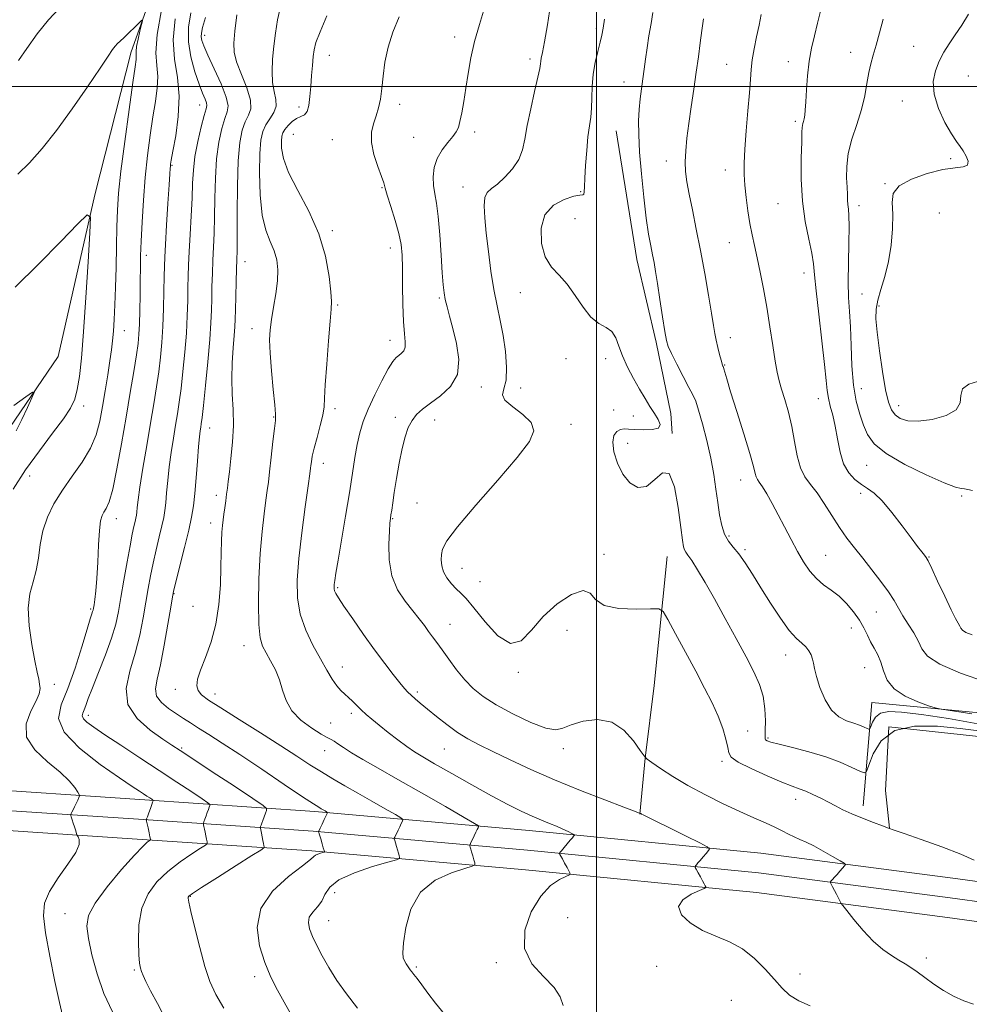
# Model space of a CAD drawing. Extents: x 2124800 to 2127700, y 292300 to 295200.
# Drawn here: x 2126326 to 2126613, y 294223 to 294520 of the extents above; entities that cross this region are included whole.
import ezdxf

# ---------------------------------------------------------------- set-up
doc = ezdxf.new("R2010")
doc.units = 0
doc.header["$MEASUREMENT"] = 0
for name, color, linetype, lineweight in [('BREAKLINE DTM HARD', 7, 'Continuous', 0), ('CONTOUR INDEX', 41, 'Continuous', 13), ('CONTOUR INTERMEDIATE', 44, 'Continuous', 0), ('GRID LINE', 7, 'Continuous', 0), ('SPOT ELEVATION DTM', 2, 'Continuous', 13)]:
    doc.layers.add(name, color=color, linetype=linetype, lineweight=lineweight)

msp = doc.modelspace()

# ---------------------------------------------------------------- linework, layer by layer
at = {"layer": 'BREAKLINE DTM HARD', "extrusion": (-0.05140889862944593, -0.1445206375887864, 0.9881654266632881), "elevation": -150834.7296007008, "flags": 128}
msp.add_lwpolyline([(1904963.316931684, 978423.1468451507), (1904955.30933376, 978453.8001175704), (1905003.440919533, 978466.0434906965), (1905021.875756324, 978434.9466822993)], dxfattribs=at)
at = {"layer": 'BREAKLINE DTM HARD'}
for points in [[(2126372.14, 294546.33, 1013.23), (2126359.35, 294510.49, 1011.53), (2126348.32, 294467.29, 1010.17), (2126337.33, 294418.41, 1008.35), (2126319.37, 294392.17, 1007.44)], [(2126505.88, 294486.66, 1034.9), (2126512.18, 294447.78, 1035.32), (2126518.03, 294422.7, 1035.59), (2126522.43, 294401.15, 1034.6), (2126522.83, 294395.14, 1034.14)], [(2126521.34, 294357.97, 1033.14), (2126517.38, 294319.02, 1030.3), (2126514.71, 294297.06, 1030), (2126513.06, 294280.06, 1027.96)], [(2126588.55, 294275.87, 1032.01), (2126587.33, 294287.21, 1032.75), (2126588.33, 294306.51, 1032.75), (2126622.97, 294302.8, 1032.75), (2126628.2, 294285.24, 1033.14), (2126634.02, 294266.56, 1032.58)], [(2126308.17, 294288.1, 1008.99), (2126361.98, 294284.54, 1013.53), (2126414.84, 294280.94, 1019.66), (2126479.66, 294275.17, 1025.33), (2126549.63, 294268.3, 1028.74), (2126607.67, 294260.77, 1031.58), (2126655.03, 294254.28, 1032.71), (2126690.6, 294247.09, 1032.48), (2126727.41, 294237.6, 1032.37), (2126762, 294225.21, 1031.75), (2126784.34, 294215.41, 1031.97), (2126816.98, 294193.04, 1031.69), (2126843.51, 294170.88, 1031.46), (2126881.57, 294137.86, 1032.03), (2126908.7, 294118.94, 1034.53), (2126946.37, 294092.52, 1037.76), (2126980.1, 294068.32, 1041.45), (2127015.67, 294041.77, 1043.95), (2127040.6, 294020.64, 1045.53), (2127071.15, 293988.82, 1046.78), (2127109.53, 293947.62, 1048.77), (2127157.5, 293894.74, 1050.58)], [(2126307.64, 294282.12, 1009.19), (2126361.58, 294278.55, 1013.73), (2126414.37, 294274.96, 1019.86), (2126479.1, 294269.2, 1025.53), (2126548.95, 294262.34, 1028.94), (2126606.88, 294254.82, 1031.78), (2126654.03, 294248.36, 1032.91), (2126689.26, 294241.24, 1032.68), (2126725.65, 294231.86, 1032.57), (2126759.78, 294219.63, 1031.95), (2126781.41, 294210.14, 1032.17), (2126813.35, 294188.25, 1031.89), (2126839.62, 294166.31, 1031.66), (2126877.88, 294133.12, 1032.23), (2126905.26, 294114.02, 1034.73), (2126942.9, 294087.63, 1037.96), (2126976.56, 294063.48, 1041.65), (2127011.93, 294037.07, 1044.15), (2127036.49, 294016.26, 1045.73), (2127066.79, 293984.7, 1046.98), (2127105.11, 293943.56, 1048.97), (2127153.17, 293890.58, 1050.78)], [(2126307.11, 294276.14, 1008.99), (2126361.18, 294272.56, 1013.53), (2126413.9, 294268.98, 1019.66), (2126478.54, 294263.23, 1025.33), (2126548.27, 294256.38, 1028.74), (2126606.09, 294248.87, 1031.58), (2126653.03, 294242.44, 1032.71), (2126687.92, 294235.39, 1032.48), (2126723.89, 294226.12, 1032.37), (2126757.56, 294214.05, 1031.75), (2126778.48, 294204.87, 1031.97), (2126809.72, 294183.46, 1031.69), (2126835.73, 294161.74, 1031.46), (2126874.19, 294128.38, 1032.03), (2126901.82, 294109.1, 1034.53), (2126939.43, 294082.74, 1037.76), (2126973.02, 294058.64, 1041.45), (2127008.19, 294032.37, 1043.95), (2127032.38, 294011.88, 1045.53), (2127062.43, 293980.58, 1046.78), (2127100.69, 293939.5, 1048.77), (2127148.84, 293886.42, 1050.58)]]:
    msp.add_polyline3d(points, dxfattribs=at)
at = {"layer": 'CONTOUR INDEX', "flags": 128}
for points, elevation in [([(2126466.14, 294523.792), (2126464.56, 294518.744), (2126463.111, 294513.635), (2126461.998, 294508.676), (2126461.161, 294503.958), (2126460.475, 294499.544), (2126459.84, 294495.52), (2126459.247, 294492.07), (2126458.715, 294489.403), (2126458.22, 294487.607), (2126457.573, 294486.284), (2126456.545, 294484.917), (2126455.015, 294483.094), (2126453.302, 294480.833), (2126451.837, 294478.257), (2126450.955, 294475.498), (2126450.62, 294472.717), (2126450.703, 294470.084), (2126451.073, 294467.62), (2126451.603, 294464.744), (2126452.164, 294460.725), (2126452.65, 294455.175), (2126453.047, 294449.064), (2126453.366, 294443.703), (2126453.627, 294440.048), (2126453.901, 294437.641), (2126454.271, 294435.667), (2126454.812, 294433.413), (2126455.563, 294430.566), (2126456.557, 294426.913), (2126457.7, 294422.389), (2126458.402, 294417.527), (2126457.947, 294413.007), (2126455.891, 294409.364), (2126452.87, 294406.541), (2126449.789, 294404.336), (2126447.369, 294402.534), (2126445.584, 294400.874), (2126444.222, 294399.085), (2126443.094, 294396.909), (2126442.108, 294394.135), (2126441.198, 294390.567), (2126440.318, 294386.164), (2126439.513, 294381.505), (2126438.851, 294377.322), (2126438.38, 294374.187), (2126438.067, 294372.009), (2126437.86, 294370.536), (2126437.708, 294369.435), (2126437.562, 294368.047), (2126437.378, 294365.632), (2126437.183, 294361.72), (2126437.296, 294356.91), (2126438.11, 294352.071), (2126439.862, 294347.903), (2126442.17, 294344.443), (2126444.493, 294341.559), (2126446.407, 294339.129), (2126447.938, 294337.065), (2126449.224, 294335.29), (2126450.417, 294333.682), (2126451.708, 294331.951), (2126453.299, 294329.763), (2126455.328, 294326.917), (2126457.677, 294323.733), (2126460.165, 294320.663), (2126462.72, 294318.028), (2126465.718, 294315.628), (2126469.647, 294313.132), (2126474.725, 294310.368), (2126480.1, 294307.801), (2126484.655, 294306.057), (2126487.643, 294305.58), (2126489.815, 294306.092), (2126492.295, 294307.134), (2126495.899, 294308.212), (2126500.222, 294308.688), (2126504.551, 294307.89), (2126508.274, 294305.447), (2126511.189, 294302.215), (2126513.194, 294299.352), (2126514.334, 294297.688), (2126515.241, 294296.737), (2126516.69, 294295.683), (2126519.296, 294293.896), (2126523.009, 294291.481), (2126527.617, 294288.73), (2126532.857, 294285.915), (2126538.255, 294283.237), (2126543.285, 294280.88), (2126547.53, 294278.975), (2126551.001, 294277.449), (2126553.816, 294276.176), (2126556.1, 294275.053), (2126558.015, 294274.06), (2126559.727, 294273.199), (2126561.416, 294272.437), (2126563.3, 294271.597), (2126565.611, 294270.471), (2126568.436, 294268.949), (2126571.301, 294267.327), (2126573.588, 294266.002), (2126574.831, 294265.248), (2126575.173, 294264.837), (2126574.905, 294264.418), (2126574.294, 294263.722), (2126573.505, 294262.826), (2126572.677, 294261.888), (2126571.932, 294261.051), (2126571.326, 294260.373), (2126570.898, 294259.896), (2126570.681, 294259.617), (2126570.682, 294259.359), (2126570.904, 294258.9), (2126571.33, 294258.086), (2126571.88, 294257.032), (2126572.457, 294255.919), (2126572.976, 294254.91), (2126573.398, 294254.083), (2126573.696, 294253.496), (2126573.917, 294253.102), (2126574.407, 294252.439), (2126575.585, 294250.935), (2126577.728, 294248.245), (2126580.541, 294244.909), (2126583.586, 294241.691), (2126586.485, 294239.193), (2126589.1, 294237.363), (2126591.355, 294235.99), (2126593.234, 294234.857), (2126594.979, 294233.735), (2126596.892, 294232.392), (2126599.208, 294230.674), (2126601.887, 294228.736), (2126604.818, 294226.809), (2126607.887, 294225.099), (2126610.948, 294223.686), (2126613.853, 294222.626)], 1030), ([(2126381.783, 294520.858), (2126380.93, 294517.82), (2126380.551, 294516.123), (2126380.505, 294515.06), (2126380.711, 294513.958), (2126381.323, 294512.276), (2126382.553, 294509.503), (2126384.466, 294505.399), (2126386.539, 294500.8), (2126388.1, 294496.812), (2126388.65, 294494.197), (2126388.37, 294492.347), (2126387.613, 294490.31), (2126386.702, 294487.304), (2126385.828, 294483.24), (2126385.155, 294478.2), (2126384.793, 294472.358), (2126384.642, 294466.261), (2126384.552, 294460.544), (2126384.405, 294455.677), (2126384.214, 294451.451), (2126384.026, 294447.487), (2126383.877, 294443.499), (2126383.769, 294439.574), (2126383.69, 294435.889), (2126383.616, 294432.455), (2126383.456, 294428.613), (2126383.104, 294423.534), (2126382.503, 294416.799), (2126381.794, 294409.617), (2126381.167, 294403.605), (2126380.761, 294399.946), (2126380.527, 294398.091), (2126380.364, 294397.056), (2126380.185, 294395.937), (2126379.964, 294394.147), (2126379.687, 294391.178), (2126379.347, 294386.774), (2126378.967, 294381.697), (2126378.577, 294376.961), (2126378.173, 294373.246), (2126377.62, 294369.892), (2126376.747, 294365.908), (2126375.474, 294360.683), (2126374.074, 294355.142), (2126372.91, 294350.595), (2126372.227, 294347.856), (2126371.801, 294345.768), (2126371.289, 294342.678), (2126370.436, 294337.466), (2126369.341, 294331.139), (2126368.185, 294325.234), (2126367.184, 294320.932), (2126366.68, 294317.981), (2126367.043, 294315.772), (2126368.494, 294313.804), (2126370.654, 294312.007), (2126372.993, 294310.417), (2126375.126, 294309.029), (2126377.245, 294307.669), (2126379.687, 294306.122), (2126382.786, 294304.165), (2126386.849, 294301.563), (2126392.183, 294298.074), (2126398.806, 294293.66), (2126405.598, 294289.095), (2126411.153, 294285.36), (2126414.45, 294283.167), (2126416.007, 294282.165), (2126416.727, 294281.74), (2126417.345, 294281.388), (2126417.928, 294281.053), (2126418.377, 294280.795), (2126418.607, 294280.619), (2126418.581, 294280.323), (2126418.279, 294279.656), (2126417.715, 294278.474), (2126417.049, 294277.078), (2126416.477, 294275.879), (2126416.146, 294275.188), (2126416.012, 294274.908), (2126415.98, 294274.842), (2126415.982, 294274.789), (2126416.053, 294274.531), (2126416.253, 294273.847), (2126416.612, 294272.622), (2126417.038, 294271.168), (2126417.408, 294269.904), (2126417.63, 294269.146), (2126417.728, 294268.806), (2126417.76, 294268.695), (2126417.752, 294268.647), (2126417.618, 294268.593), (2126417.244, 294268.485), (2126416.574, 294268.289), (2126415.78, 294268.021), (2126415.096, 294267.711), (2126414.569, 294267.299), (2126413.522, 294266.382), (2126411.092, 294264.467), (2126406.848, 294261.201), (2126402.081, 294256.781), (2126398.509, 294251.543), (2126397.393, 294245.862), (2126398.154, 294240.253), (2126399.754, 294235.273), (2126401.371, 294231.272), (2126403.047, 294227.782), (2126405.038, 294224.132), (2126407.513, 294219.856)], 1020), ([(2126549.694, 294521.734), (2126549.08, 294518.573), (2126548.355, 294515.02), (2126547.633, 294511.385), (2126547.055, 294508.038), (2126546.709, 294505.153), (2126546.479, 294502.119), (2126546.196, 294498.13), (2126545.743, 294492.703), (2126545.224, 294486.645), (2126544.793, 294481.088), (2126544.577, 294476.846), (2126544.585, 294473.471), (2126544.8, 294470.196), (2126545.197, 294466.454), (2126545.726, 294462.459), (2126546.334, 294458.626), (2126546.982, 294455.219), (2126547.692, 294451.924), (2126548.501, 294448.277), (2126549.428, 294443.915), (2126550.425, 294438.871), (2126551.426, 294433.278), (2126552.369, 294427.357), (2126553.221, 294421.698), (2126553.951, 294416.981), (2126554.559, 294413.638), (2126555.163, 294411.102), (2126555.906, 294408.562), (2126556.882, 294405.369), (2126557.963, 294401.541), (2126558.971, 294397.258), (2126559.793, 294392.751), (2126560.584, 294388.435), (2126561.569, 294384.77), (2126562.923, 294382.031), (2126564.626, 294379.736), (2126566.608, 294377.213), (2126568.797, 294373.983), (2126571.096, 294370.332), (2126573.406, 294366.737), (2126575.667, 294363.54), (2126577.976, 294360.548), (2126580.471, 294357.429), (2126583.206, 294353.975), (2126585.907, 294350.453), (2126588.212, 294347.25), (2126589.887, 294344.629), (2126591.197, 294342.355), (2126592.529, 294340.07), (2126594.149, 294337.516), (2126595.837, 294334.842), (2126597.25, 294332.299), (2126598.314, 294330.045), (2126600.037, 294327.866), (2126603.693, 294325.457), (2126610.011, 294322.675), (2126617.535, 294320.042)], 1040), ([(2126324.275, 294439.36), (2126331.328, 294446.33), (2126338.045, 294453.164), (2126343.245, 294458.532), (2126346.079, 294461.227), (2126347.023, 294460.526), (2126346.887, 294455.829), (2126346.365, 294447.056), (2126345.69, 294436.216), (2126344.982, 294425.838), (2126344.329, 294417.919), (2126343.706, 294412.333), (2126343.056, 294408.42), (2126342.268, 294405.5), (2126340.999, 294402.811), (2126338.849, 294399.569), (2126335.578, 294395.193), (2126331.59, 294389.905), (2126327.451, 294384.13), (2126323.659, 294378.316)], 1010)]:
    msp.add_lwpolyline(points, dxfattribs=dict(at, elevation=elevation))
at = {"layer": 'CONTOUR INTERMEDIATE', "flags": 128}
for points, elevation in [([(2126325.305, 294507.859), (2126327.796, 294511.523), (2126330.949, 294515.916), (2126334.353, 294520.171), (2126337.707, 294523.663)], 1014), ([(2126368.473, 294523.222), (2126367.176, 294515.69), (2126366.836, 294510.232), (2126367.086, 294506.354), (2126367.356, 294503.079), (2126367.197, 294499.567), (2126366.656, 294495.532), (2126365.899, 294490.821), (2126365.08, 294485.338), (2126364.284, 294479.191), (2126363.581, 294472.543), (2126363.025, 294465.633), (2126362.619, 294459.009), (2126362.348, 294453.294), (2126362.193, 294448.875), (2126362.115, 294445.174), (2126362.067, 294441.375), (2126362.012, 294436.922), (2126361.937, 294432.292), (2126361.835, 294428.223), (2126361.687, 294425.162), (2126361.411, 294422.391), (2126360.911, 294418.901), (2126360.116, 294413.907), (2126359.061, 294407.52), (2126357.81, 294400.078), (2126356.433, 294392.046), (2126355.044, 294384.417), (2126353.769, 294378.312), (2126352.703, 294374.522), (2126351.835, 294372.508), (2126351.127, 294371.395), (2126350.545, 294370.353), (2126350.079, 294368.715), (2126349.722, 294365.859), (2126349.462, 294361.441), (2126349.244, 294356.251), (2126349.005, 294351.357), (2126348.703, 294347.614), (2126348.385, 294345.012), (2126348.116, 294343.324), (2126347.944, 294342.318), (2126347.826, 294341.732), (2126347.702, 294341.302), (2126347.483, 294340.675), (2126346.989, 294339.153), (2126346.015, 294335.952), (2126344.43, 294330.647), (2126342.407, 294324.237), (2126340.192, 294318.08), (2126338.189, 294313.168), (2126337.418, 294309.029), (2126339.056, 294304.824), (2126343.746, 294299.999), (2126350.008, 294295.133), (2126355.827, 294291.088), (2126359.658, 294288.494), (2126361.817, 294287.046), (2126363.088, 294286.205), (2126364.111, 294285.531), (2126364.96, 294284.971), (2126365.568, 294284.57), (2126365.894, 294284.352), (2126366.008, 294284.254), (2126366.006, 294284.191), (2126365.959, 294284.067), (2126365.834, 294283.724), (2126365.57, 294282.995), (2126365.138, 294281.803), (2126364.646, 294280.442), (2126364.233, 294279.298), (2126364.003, 294278.659), (2126363.92, 294278.412), (2126363.915, 294278.346), (2126363.934, 294278.251), (2126364.003, 294277.931), (2126364.163, 294277.189), (2126364.434, 294275.933), (2126364.747, 294274.482), (2126365.012, 294273.257), (2126365.145, 294272.564), (2126365.096, 294272.247), (2126364.824, 294272.034), (2126364.215, 294271.594), (2126362.875, 294270.36), (2126360.34, 294267.708), (2126356.422, 294263.315), (2126352.048, 294258.072), (2126348.425, 294253.171), (2126346.472, 294249.44), (2126345.982, 294246.233), (2126346.461, 294242.537), (2126347.503, 294237.617), (2126349.046, 294231.856), (2126351.113, 294225.911), (2126353.659, 294220.356)], 1014), ([(2126377.403, 294522.281), (2126376.693, 294517.985), (2126376.631, 294513.567), (2126377.356, 294508.938), (2126378.571, 294504.482), (2126379.873, 294500.7), (2126380.924, 294497.972), (2126381.663, 294496.174), (2126382.093, 294495.063), (2126382.213, 294494.314), (2126382, 294493.286), (2126381.423, 294491.263), (2126380.504, 294487.778), (2126379.474, 294483.374), (2126378.617, 294478.848), (2126378.138, 294474.762), (2126377.915, 294470.762), (2126377.748, 294466.257), (2126377.482, 294460.894), (2126377.159, 294455.242), (2126376.869, 294450.104), (2126376.679, 294446.042), (2126376.57, 294442.643), (2126376.503, 294439.254), (2126376.432, 294435.327), (2126376.294, 294430.748), (2126376.02, 294425.508), (2126375.566, 294419.708), (2126375, 294413.89), (2126374.415, 294408.703), (2126373.877, 294404.584), (2126373.351, 294401.11), (2126372.774, 294397.644), (2126372.111, 294393.703), (2126371.431, 294389.418), (2126370.832, 294385.073), (2126370.385, 294380.938), (2126370.06, 294377.237), (2126369.802, 294374.181), (2126369.547, 294371.839), (2126369.199, 294369.725), (2126368.648, 294367.213), (2126367.836, 294363.859), (2126366.881, 294359.94), (2126365.95, 294355.915), (2126365.166, 294352.109), (2126364.475, 294348.304), (2126363.778, 294344.147), (2126362.973, 294339.385), (2126361.945, 294334.162), (2126360.573, 294328.717), (2126358.93, 294323.285), (2126357.853, 294318.059), (2126358.374, 294313.224), (2126361.118, 294308.961), (2126365.093, 294305.427), (2126368.905, 294302.775), (2126371.623, 294300.977), (2126374.18, 294299.289), (2126377.976, 294296.787), (2126383.864, 294292.903), (2126390.528, 294288.508), (2126396.108, 294284.828), (2126399.207, 294282.753), (2126400.285, 294281.818), (2126400.267, 294281.225), (2126399.938, 294280.345), (2126399.529, 294279.249), (2126399.13, 294278.177), (2126398.817, 294277.33), (2126398.597, 294276.725), (2126398.456, 294276.337), (2126398.389, 294276.107), (2126398.401, 294275.843), (2126398.502, 294275.318), (2126398.694, 294274.386), (2126398.933, 294273.228), (2126399.165, 294272.106), (2126399.349, 294271.232), (2126399.479, 294270.62), (2126399.562, 294270.234), (2126399.465, 294269.945), (2126398.498, 294269.25), (2126395.833, 294267.555), (2126391.056, 294264.536), (2126385.422, 294260.967), (2126380.599, 294257.894), (2126377.843, 294256.101), (2126376.757, 294255.323), (2126376.532, 294255.032), (2126376.524, 294254.656), (2126376.748, 294253.453), (2126377.387, 294250.635), (2126378.55, 294245.765), (2126380.05, 294239.804), (2126381.63, 294234.059), (2126383.144, 294229.478), (2126384.908, 294225.569), (2126387.349, 294221.476)], 1018), ([(2126404.504, 294524.129), (2126403.561, 294520.174), (2126402.923, 294516.182), (2126402.464, 294512.189), (2126402.103, 294508.257), (2126401.932, 294504.546), (2126402.084, 294501.242), (2126402.593, 294498.473), (2126403.099, 294496.133), (2126403.144, 294494.06), (2126402.42, 294492.114), (2126401.221, 294490.238), (2126399.994, 294488.402), (2126399.097, 294486.461), (2126398.534, 294483.818), (2126398.221, 294479.764), (2126398.109, 294473.929), (2126398.297, 294467.292), (2126398.92, 294461.174), (2126400.033, 294456.568), (2126401.364, 294453.177), (2126402.56, 294450.379), (2126403.334, 294447.623), (2126403.65, 294444.643), (2126403.536, 294441.241), (2126403.052, 294437.335), (2126402.383, 294433.293), (2126401.747, 294429.597), (2126401.326, 294426.51), (2126401.176, 294423.406), (2126401.318, 294419.439), (2126401.736, 294414.129), (2126402.272, 294408.462), (2126402.728, 294403.789), (2126402.945, 294400.996), (2126402.912, 294399.105), (2126402.651, 294396.674), (2126402.204, 294392.7), (2126401.674, 294387.936), (2126401.183, 294383.575), (2126400.812, 294380.447), (2126400.483, 294377.923), (2126400.076, 294375.014), (2126399.514, 294370.903), (2126398.888, 294365.483), (2126398.331, 294358.82), (2126397.957, 294351.181), (2126397.813, 294343.62), (2126397.93, 294337.389), (2126398.336, 294333.355), (2126399.056, 294330.855), (2126400.114, 294328.842), (2126401.481, 294326.47), (2126402.93, 294323.693), (2126404.182, 294320.666), (2126405.103, 294317.532), (2126406.137, 294314.393), (2126407.873, 294311.34), (2126410.661, 294308.487), (2126413.902, 294306.044), (2126416.758, 294304.245), (2126418.615, 294303.217), (2126419.752, 294302.66), (2126420.673, 294302.165), (2126421.835, 294301.386), (2126423.52, 294300.226), (2126425.967, 294298.65), (2126429.401, 294296.605), (2126434.003, 294293.965), (2126439.943, 294290.583), (2126447.112, 294286.484), (2126454.293, 294282.364), (2126459.993, 294279.088), (2126463.129, 294277.275), (2126464.257, 294276.549), (2126464.344, 294276.289), (2126464.19, 294275.968), (2126463.931, 294275.432), (2126463.538, 294274.626), (2126463.008, 294273.545), (2126462.448, 294272.406), (2126461.992, 294271.482), (2126461.742, 294270.96), (2126461.67, 294270.702), (2126461.712, 294270.486), (2126461.819, 294270.119), (2126461.991, 294269.524), (2126462.239, 294268.651), (2126462.561, 294267.504), (2126462.896, 294266.307), (2126463.166, 294265.339), (2126463.196, 294264.77), (2126462.419, 294264.338), (2126460.168, 294263.67), (2126456.107, 294262.395), (2126451.218, 294260.135), (2126446.81, 294256.508), (2126443.9, 294251.415), (2126442.328, 294245.865), (2126441.636, 294241.146), (2126441.431, 294238.209), (2126441.561, 294236.647), (2126441.935, 294235.713), (2126442.465, 294234.806), (2126443.063, 294233.892), (2126443.646, 294233.082), (2126444.176, 294232.413), (2126444.807, 294231.636), (2126445.738, 294230.426), (2126447.133, 294228.536), (2126449.002, 294226.016), (2126451.32, 294222.991), (2126454.054, 294219.596)], 1024), ([(2126486.113, 294524.727), (2126485.116, 294518.678), (2126484.229, 294513.515), (2126483.629, 294510.274), (2126483.287, 294508.575), (2126483.117, 294507.683), (2126483.017, 294506.875), (2126482.8, 294505.469), (2126482.257, 294502.796), (2126481.271, 294498.471), (2126480.083, 294493.26), (2126479.028, 294488.213), (2126478.307, 294484.136), (2126477.6, 294480.857), (2126476.452, 294477.958), (2126474.567, 294475.138), (2126472.264, 294472.568), (2126470.017, 294470.538), (2126468.222, 294469.184), (2126466.957, 294468.029), (2126466.221, 294466.447), (2126465.993, 294463.913), (2126466.172, 294460.331), (2126466.636, 294455.709), (2126467.279, 294450.164), (2126468.06, 294444.248), (2126468.949, 294438.619), (2126469.912, 294433.742), (2126470.873, 294429.307), (2126471.749, 294424.808), (2126472.444, 294419.941), (2126472.802, 294415.201), (2126472.653, 294411.283), (2126472.006, 294408.653), (2126471.584, 294406.857), (2126472.287, 294405.212), (2126474.65, 294403.184), (2126477.732, 294400.845), (2126480.226, 294398.414), (2126481.006, 294395.932), (2126479.672, 294392.712), (2126476.006, 294387.888), (2126470.124, 294381.027), (2126463.494, 294373.444), (2126457.916, 294366.888), (2126454.737, 294362.654), (2126453.469, 294360.213), (2126453.165, 294358.581), (2126453.071, 294356.944), (2126453.189, 294355.18), (2126453.715, 294353.337), (2126454.765, 294351.479), (2126456.148, 294349.723), (2126457.595, 294348.203), (2126458.959, 294346.906), (2126460.583, 294345.232), (2126462.93, 294342.435), (2126466.282, 294338.206), (2126470.175, 294333.982), (2126473.966, 294331.639), (2126477.214, 294332.502), (2126480.297, 294335.715), (2126483.8, 294339.871), (2126488.058, 294343.702), (2126492.397, 294346.488), (2126495.896, 294347.644), (2126498.011, 294346.872), (2126499.708, 294345.01), (2126502.332, 294343.181), (2126506.748, 294342.252), (2126511.906, 294342.06), (2126516.28, 294342.187), (2126518.789, 294342.166), (2126520.159, 294341.329), (2126521.563, 294338.958), (2126523.886, 294334.627), (2126526.863, 294329.07), (2126529.937, 294323.315), (2126532.647, 294318.184), (2126534.905, 294313.694), (2126536.72, 294309.656), (2126538.099, 294305.952), (2126539.058, 294302.741), (2126539.615, 294300.249), (2126539.926, 294298.574), (2126540.702, 294297.288), (2126542.794, 294295.837), (2126546.697, 294293.84), (2126551.5, 294291.637), (2126555.937, 294289.744), (2126559.068, 294288.53), (2126561.252, 294287.756), (2126563.179, 294287.035), (2126565.378, 294286.067), (2126567.764, 294284.907), (2126570.096, 294283.702), (2126572.235, 294282.556), (2126574.444, 294281.42), (2126577.087, 294280.205), (2126580.35, 294278.872), (2126583.703, 294277.586), (2126586.434, 294276.561), (2126588.173, 294275.901), (2126589.9, 294275.268), (2126592.934, 294274.213), (2126598.114, 294272.437), (2126604.354, 294270.228), (2126610.087, 294268.025), (2126614.087, 294266.18)], 1032), ([(2126517.01, 294522.362), (2126516.453, 294519.038), (2126515.827, 294515.344), (2126515.236, 294511.671), (2126514.756, 294508.324), (2126514.352, 294505.244), (2126513.959, 294502.287), (2126513.538, 294499.319), (2126513.136, 294496.266), (2126512.825, 294493.072), (2126512.67, 294489.608), (2126512.715, 294485.478), (2126513.001, 294480.217), (2126513.542, 294473.627), (2126514.249, 294466.576), (2126515.009, 294460.201), (2126515.724, 294455.367), (2126516.362, 294451.852), (2126516.904, 294449.167), (2126517.355, 294446.794), (2126517.808, 294444.12), (2126518.379, 294440.507), (2126519.132, 294435.627), (2126519.94, 294430.386), (2126520.624, 294426.003), (2126521.096, 294423.293), (2126521.633, 294421.475), (2126522.603, 294419.367), (2126524.23, 294416.144), (2126526.16, 294412.398), (2126527.9, 294409.08), (2126529.094, 294406.807), (2126529.956, 294404.865), (2126530.84, 294402.208), (2126532.003, 294398.094), (2126533.299, 294392.992), (2126534.488, 294387.674), (2126535.386, 294382.768), (2126536.051, 294378.335), (2126536.601, 294374.292), (2126537.153, 294370.594), (2126537.812, 294367.342), (2126538.682, 294364.673), (2126539.843, 294362.621), (2126541.283, 294360.803), (2126542.965, 294358.731), (2126544.874, 294356.004), (2126547.065, 294352.574), (2126549.616, 294348.477), (2126552.531, 294343.864), (2126555.525, 294339.338), (2126558.241, 294335.614), (2126560.403, 294333.193), (2126562.042, 294331.723), (2126563.269, 294330.637), (2126564.183, 294329.478), (2126564.833, 294328.223), (2126565.257, 294326.96), (2126565.524, 294325.691), (2126565.838, 294324.081), (2126566.435, 294321.709), (2126567.504, 294318.366), (2126569.033, 294314.687), (2126570.963, 294311.515), (2126573.202, 294309.478), (2126575.532, 294308.333), (2126577.7, 294307.621), (2126579.496, 294306.972), (2126580.864, 294306.381), (2126581.786, 294305.935), (2126582.287, 294305.73), (2126582.558, 294305.91), (2126582.831, 294306.63), (2126583.332, 294307.935), (2126584.263, 294309.433), (2126585.821, 294310.624), (2126588.272, 294311.113), (2126592.169, 294310.923), (2126598.136, 294310.183), (2126606.347, 294308.995), (2126615.194, 294307.354)], 1036), ([(2126567.806, 294523.15), (2126566.776, 294519.135), (2126565.798, 294515.361), (2126564.931, 294511.623), (2126564.24, 294507.636), (2126563.765, 294503.267), (2126563.459, 294498.972), (2126563.25, 294495.361), (2126563.077, 294492.877), (2126562.91, 294491.309), (2126562.727, 294490.286), (2126562.518, 294489.489), (2126562.318, 294488.824), (2126562.172, 294488.251), (2126562.105, 294487.605), (2126562.067, 294486.219), (2126561.991, 294483.296), (2126561.857, 294478.339), (2126561.852, 294472.035), (2126562.211, 294465.365), (2126563.068, 294459.186), (2126564.149, 294453.854), (2126565.074, 294449.599), (2126565.585, 294446.381), (2126565.895, 294443.08), (2126566.332, 294438.309), (2126567.122, 294431.223), (2126568.075, 294423.164), (2126568.894, 294416.021), (2126569.376, 294411.196), (2126569.673, 294408.149), (2126570.031, 294405.854), (2126570.628, 294403.438), (2126571.38, 294400.631), (2126572.138, 294397.317), (2126572.815, 294393.484), (2126573.579, 294389.538), (2126574.658, 294385.993), (2126576.205, 294383.242), (2126578.067, 294381.217), (2126580.015, 294379.73), (2126581.902, 294378.525), (2126583.912, 294377.073), (2126586.313, 294374.773), (2126589.242, 294371.278), (2126592.318, 294367.243), (2126595.032, 294363.572), (2126596.99, 294360.97), (2126598.267, 294359.337), (2126599.051, 294358.37), (2126599.567, 294357.69), (2126600.171, 294356.609), (2126601.256, 294354.363), (2126603.058, 294350.518), (2126605.199, 294345.957), (2126607.15, 294341.893), (2126608.498, 294339.247), (2126609.307, 294337.777), (2126609.757, 294336.95), (2126610.061, 294336.306), (2126610.553, 294335.683), (2126611.598, 294334.995), (2126613.461, 294334.244)], 1042), ([(2126612.352, 294521.885), (2126610.37, 294518.546), (2126608.365, 294515.599), (2126606.545, 294512.93), (2126604.939, 294510.365), (2126603.531, 294507.712), (2126602.367, 294504.791), (2126601.737, 294501.482), (2126601.993, 294497.676), (2126603.325, 294493.395), (2126605.281, 294489.173), (2126607.247, 294485.678), (2126608.748, 294483.364), (2126609.864, 294481.848), (2126610.816, 294480.535), (2126611.72, 294478.996), (2126612.278, 294477.45), (2126612.089, 294476.28), (2126610.812, 294475.722), (2126608.35, 294475.423), (2126604.669, 294474.886), (2126599.934, 294473.725), (2126595.126, 294472.021), (2126591.426, 294469.971), (2126589.671, 294467.686), (2126589.319, 294464.944), (2126589.484, 294461.439), (2126589.427, 294457.004), (2126589.002, 294452.04), (2126588.211, 294447.086), (2126587.105, 294442.601), (2126585.926, 294438.706), (2126584.966, 294435.443), (2126584.46, 294432.699), (2126584.415, 294429.751), (2126584.78, 294425.723), (2126585.488, 294420.109), (2126586.392, 294413.877), (2126587.324, 294408.365), (2126588.177, 294404.585), (2126589.076, 294402.258), (2126590.206, 294400.78), (2126591.765, 294399.673), (2126594.007, 294398.974), (2126597.201, 294398.845), (2126601.375, 294399.404), (2126605.59, 294400.593), (2126608.665, 294402.31), (2126609.84, 294404.415), (2126610.034, 294406.621), (2126610.587, 294408.602), (2126612.458, 294410.061), (2126615.087, 294410.81)], 1046), ([(2126325.081, 294473.475), (2126328.57, 294476.971), (2126332.434, 294481.278), (2126336.768, 294486.688), (2126341.531, 294493.241), (2126346.152, 294499.951), (2126349.928, 294505.578), (2126352.355, 294509.203), (2126353.728, 294511.197), (2126354.541, 294512.254), (2126355.239, 294512.996), (2126356.066, 294513.764), (2126357.215, 294514.824), (2126358.779, 294516.331), (2126360.448, 294517.974), (2126361.812, 294519.329), (2126362.553, 294520.022), (2126362.729, 294519.883), (2126362.49, 294518.791), (2126361.994, 294516.756), (2126361.429, 294514.306), (2126360.991, 294512.097), (2126360.82, 294510.624), (2126360.828, 294509.726), (2126360.873, 294509.08), (2126360.815, 294508.206), (2126360.512, 294505.998), (2126359.827, 294501.193), (2126358.701, 294493.117), (2126357.396, 294483.445), (2126356.254, 294474.443), (2126355.536, 294467.764), (2126355.168, 294462.628), (2126354.995, 294457.643), (2126354.883, 294451.773), (2126354.777, 294445.402), (2126354.642, 294439.271), (2126354.455, 294433.984), (2126354.229, 294429.601), (2126353.985, 294426.046), (2126353.73, 294423.152), (2126353.405, 294420.38), (2126352.933, 294417.099), (2126352.267, 294412.878), (2126351.479, 294408.077), (2126350.673, 294403.257), (2126349.874, 294398.844), (2126348.801, 294394.732), (2126347.101, 294390.68), (2126344.559, 294386.504), (2126341.538, 294382.25), (2126338.541, 294378.022), (2126335.996, 294373.891), (2126334.017, 294369.813), (2126332.644, 294365.714), (2126331.843, 294361.563), (2126331.31, 294357.502), (2126330.67, 294353.719), (2126329.69, 294350.27), (2126328.709, 294346.69), (2126328.207, 294342.383), (2126328.513, 294337.025), (2126329.347, 294331.373), (2126330.279, 294326.458), (2126330.964, 294323.048), (2126331.403, 294320.866), (2126331.68, 294319.375), (2126331.818, 294318.061), (2126331.575, 294316.501), (2126330.643, 294314.294), (2126328.978, 294311.174), (2126327.58, 294307.41), (2126327.711, 294303.405), (2126330.189, 294299.515), (2126334.056, 294295.92), (2126337.914, 294292.756), (2126340.651, 294290.141), (2126342.307, 294288.132), (2126343.21, 294286.768), (2126343.646, 294286.021), (2126343.735, 294285.595), (2126343.553, 294285.122), (2126343.177, 294284.332), (2126342.697, 294283.325), (2126342.203, 294282.299), (2126341.774, 294281.418), (2126341.436, 294280.733), (2126341.203, 294280.265), (2126341.086, 294279.991), (2126341.096, 294279.727), (2126341.239, 294279.247), (2126341.512, 294278.398), (2126341.856, 294277.322), (2126342.201, 294276.233), (2126342.488, 294275.312), (2126342.704, 294274.606), (2126342.849, 294274.127), (2126342.938, 294273.853), (2126343.054, 294273.613), (2126343.295, 294273.205), (2126343.643, 294272.406), (2126343.611, 294270.936), (2126342.592, 294268.495), (2126340.243, 294264.95), (2126337.274, 294260.813), (2126334.656, 294256.76), (2126333.167, 294253.183), (2126332.814, 294249.332), (2126333.41, 294244.174), (2126334.72, 294237.143), (2126336.317, 294229.544), (2126337.727, 294223.153), (2126338.597, 294219.282)], 1012), ([(2126372.636, 294520.446), (2126372.082, 294514.096), (2126372.474, 294508.303), (2126373.298, 294502.789), (2126373.839, 294497.078), (2126373.58, 294490.929), (2126372.799, 294485.066), (2126371.971, 294480.449), (2126371.47, 294477.754), (2126371.256, 294476.504), (2126371.188, 294475.936), (2126371.14, 294475.27), (2126371.038, 294473.667), (2126370.822, 294470.271), (2126370.462, 294464.654), (2126370.044, 294458.095), (2126369.685, 294452.301), (2126369.472, 294448.46), (2126369.37, 294445.697), (2126369.315, 294442.619), (2126369.249, 294438.199), (2126369.133, 294432.883), (2126368.935, 294427.482), (2126368.629, 294422.618), (2126368.206, 294418.163), (2126367.663, 294413.802), (2126366.992, 294409.222), (2126366.174, 294404.129), (2126365.184, 294398.232), (2126364.036, 294391.469), (2126362.899, 294384.689), (2126361.978, 294378.967), (2126361.423, 294375.102), (2126361.153, 294372.778), (2126361.026, 294371.4), (2126360.921, 294370.432), (2126360.777, 294369.558), (2126360.55, 294368.519), (2126360.197, 294367.036), (2126359.687, 294364.738), (2126358.99, 294361.236), (2126358.105, 294356.362), (2126357.149, 294350.84), (2126356.266, 294345.616), (2126355.527, 294341.346), (2126354.688, 294337.517), (2126353.432, 294333.324), (2126351.573, 294328.251), (2126349.469, 294322.931), (2126347.612, 294318.288), (2126346.371, 294315.019), (2126345.626, 294312.924), (2126345.134, 294311.576), (2126344.734, 294310.594), (2126344.58, 294309.766), (2126344.907, 294308.925), (2126345.962, 294307.883), (2126348.03, 294306.373), (2126351.41, 294304.106), (2126356.227, 294300.92), (2126361.931, 294297.16), (2126367.802, 294293.293), (2126373.179, 294289.75), (2126377.643, 294286.806), (2126380.838, 294284.699), (2126382.551, 294283.552), (2126383.147, 294283.036), (2126383.136, 294282.708), (2126382.949, 294282.206), (2126382.681, 294281.486), (2126382.35, 294280.586), (2126381.978, 294279.566), (2126381.621, 294278.583), (2126381.344, 294277.817), (2126381.196, 294277.383), (2126381.16, 294277.127), (2126381.209, 294276.832), (2126381.314, 294276.318), (2126381.468, 294275.579), (2126381.664, 294274.647), (2126381.891, 294273.583), (2126382.113, 294272.551), (2126382.287, 294271.746), (2126382.305, 294271.255), (2126381.797, 294270.749), (2126380.328, 294269.794), (2126377.636, 294268.065), (2126374.149, 294265.664), (2126370.469, 294262.801), (2126367.136, 294259.618), (2126364.433, 294255.978), (2126362.58, 294251.674), (2126361.699, 294246.681), (2126361.522, 294241.7), (2126361.683, 294237.614), (2126361.886, 294235.044), (2126362.119, 294233.578), (2126362.441, 294232.543), (2126362.937, 294231.318), (2126363.785, 294229.496), (2126365.19, 294226.722), (2126367.252, 294222.825), (2126369.661, 294218.367)], 1016), ([(2126391.258, 294521.649), (2126390.671, 294516.701), (2126390.332, 294513.136), (2126390.435, 294510.366), (2126391.189, 294507.434), (2126392.649, 294503.672), (2126394.276, 294499.576), (2126395.381, 294495.934), (2126395.463, 294493.303), (2126394.786, 294491.311), (2126393.804, 294489.356), (2126392.899, 294486.829), (2126392.183, 294483.105), (2126391.694, 294477.552), (2126391.448, 294469.954), (2126391.369, 294461.76), (2126391.357, 294454.831), (2126391.328, 294450.461), (2126391.269, 294447.66), (2126391.183, 294444.869), (2126391.076, 294440.956), (2126390.968, 294436.505), (2126390.878, 294432.525), (2126390.812, 294429.702), (2126390.715, 294427.426), (2126390.517, 294424.763), (2126390.189, 294421.02), (2126389.87, 294416.483), (2126389.736, 294411.681), (2126389.895, 294407.017), (2126390.153, 294402.392), (2126390.247, 294397.579), (2126389.988, 294392.492), (2126389.506, 294387.604), (2126389.01, 294383.527), (2126388.657, 294380.672), (2126388.412, 294378.646), (2126388.188, 294376.853), (2126387.921, 294374.838), (2126387.628, 294372.71), (2126387.349, 294370.716), (2126387.116, 294369.005), (2126386.93, 294367.32), (2126386.787, 294365.307), (2126386.679, 294362.647), (2126386.585, 294359.172), (2126386.479, 294354.755), (2126386.304, 294349.377), (2126385.875, 294343.465), (2126384.973, 294337.555), (2126383.491, 294332.127), (2126381.777, 294327.424), (2126380.29, 294323.631), (2126379.407, 294320.854), (2126379.173, 294318.88), (2126379.552, 294317.414), (2126380.596, 294316.129), (2126382.722, 294314.554), (2126386.439, 294312.18), (2126391.969, 294308.708), (2126398.398, 294304.66), (2126404.524, 294300.767), (2126409.435, 294297.592), (2126413.36, 294295.039), (2126416.818, 294292.848), (2126420.261, 294290.78), (2126423.887, 294288.688), (2126427.827, 294286.447), (2126432.077, 294284.02), (2126436.092, 294281.719), (2126439.185, 294279.942), (2126440.868, 294278.947), (2126441.419, 294278.436), (2126441.311, 294277.973), (2126440.952, 294277.221), (2126440.49, 294276.255), (2126440.007, 294275.252), (2126439.577, 294274.366), (2126439.23, 294273.657), (2126438.986, 294273.162), (2126438.862, 294272.874), (2126438.861, 294272.616), (2126438.982, 294272.166), (2126439.216, 294271.371), (2126439.514, 294270.346), (2126439.824, 294269.277), (2126440.095, 294268.325), (2126440.312, 294267.557), (2126440.463, 294267.017), (2126440.407, 294266.69), (2126439.488, 294266.315), (2126436.916, 294265.571), (2126432.301, 294264.222), (2126426.841, 294262.38), (2126422.128, 294260.244), (2126419.333, 294258.001), (2126417.917, 294255.804), (2126416.916, 294253.794), (2126415.605, 294252.064), (2126414.207, 294250.508), (2126413.181, 294248.97), (2126412.885, 294247.301), (2126413.262, 294245.386), (2126414.151, 294243.112), (2126415.422, 294240.397), (2126417.063, 294237.254), (2126419.089, 294233.726), (2126421.52, 294229.861), (2126424.389, 294225.746), (2126427.732, 294221.476)], 1022), ([(2126418.483, 294521.399), (2126416.418, 294516.562), (2126415.183, 294513.325), (2126414.621, 294511.12), (2126414.37, 294509.045), (2126414.135, 294506.401), (2126413.878, 294503.297), (2126413.627, 294500.046), (2126413.383, 294496.956), (2126413.053, 294494.318), (2126412.515, 294492.421), (2126411.684, 294491.417), (2126410.604, 294490.915), (2126409.354, 294490.387), (2126408.027, 294489.442), (2126406.782, 294488.227), (2126405.791, 294487.029), (2126405.178, 294486.025), (2126404.87, 294484.971), (2126404.743, 294483.516), (2126404.774, 294481.338), (2126405.333, 294478.228), (2126406.893, 294474.009), (2126409.693, 294468.597), (2126413.063, 294462.302), (2126416.099, 294455.53), (2126418.105, 294448.744), (2126419.199, 294442.64), (2126419.703, 294437.97), (2126419.888, 294435.08), (2126419.821, 294432.675), (2126419.514, 294429.054), (2126419.009, 294423.108), (2126418.453, 294416.101), (2126418.018, 294409.892), (2126417.807, 294405.823), (2126417.635, 294403.176), (2126417.245, 294400.714), (2126416.47, 294397.522), (2126415.506, 294393.956), (2126414.638, 294390.693), (2126414.083, 294388.261), (2126413.795, 294386.603), (2126413.658, 294385.517), (2126413.55, 294384.639), (2126413.318, 294382.96), (2126412.802, 294379.311), (2126411.916, 294372.986), (2126410.876, 294365.125), (2126409.973, 294357.331), (2126409.478, 294350.84), (2126409.577, 294345.44), (2126410.432, 294340.549), (2126412.111, 294335.733), (2126414.283, 294331.127), (2126416.519, 294327.009), (2126418.471, 294323.605), (2126420.119, 294320.918), (2126421.521, 294318.899), (2126422.745, 294317.461), (2126423.877, 294316.369), (2126425.011, 294315.35), (2126426.221, 294314.189), (2126427.517, 294312.906), (2126428.892, 294311.578), (2126430.371, 294310.239), (2126432.105, 294308.763), (2126434.279, 294306.983), (2126436.979, 294304.818), (2126439.892, 294302.54), (2126442.606, 294300.51), (2126444.918, 294298.931), (2126447.455, 294297.392), (2126451.051, 294295.325), (2126456.233, 294292.361), (2126462.292, 294288.927), (2126468.211, 294285.652), (2126473.18, 294283.031), (2126477.213, 294281.037), (2126480.533, 294279.512), (2126483.341, 294278.307), (2126485.76, 294277.311), (2126487.892, 294276.421), (2126489.801, 294275.568), (2126491.392, 294274.814), (2126492.535, 294274.253), (2126493.144, 294273.942), (2126493.332, 294273.785), (2126493.26, 294273.648), (2126493.05, 294273.404), (2126492.667, 294272.953), (2126492.036, 294272.205), (2126491.136, 294271.132), (2126490.161, 294269.968), (2126489.36, 294269.01), (2126488.918, 294268.473), (2126488.776, 294268.236), (2126488.811, 294268.099), (2126488.934, 294267.87), (2126489.188, 294267.405), (2126489.646, 294266.572), (2126490.337, 294265.321), (2126491.103, 294263.938), (2126491.738, 294262.791), (2126492.035, 294262.129), (2126491.771, 294261.728), (2126490.717, 294261.246), (2126488.742, 294260.317), (2126486.093, 294258.5), (2126483.111, 294255.333), (2126480.235, 294250.588), (2126478.287, 294244.985), (2126478.189, 294239.479), (2126480.451, 294234.829), (2126483.961, 294230.995), (2126487.198, 294227.744), (2126489.03, 294224.87), (2126489.892, 294222.283)], 1026), ([(2126440.327, 294521.041), (2126438.463, 294516.451), (2126436.983, 294511.9), (2126436.037, 294507.405), (2126435.476, 294503.152), (2126435.076, 294499.37), (2126434.642, 294496.211), (2126434.103, 294493.536), (2126433.414, 294491.126), (2126432.604, 294488.759), (2126431.984, 294486.18), (2126431.939, 294483.124), (2126432.7, 294479.488), (2126433.896, 294475.811), (2126435.003, 294472.792), (2126435.654, 294470.852), (2126436.093, 294469.292), (2126436.717, 294467.136), (2126437.796, 294463.711), (2126439.086, 294459.564), (2126440.211, 294455.545), (2126440.888, 294452.219), (2126441.193, 294449.014), (2126441.292, 294445.072), (2126441.335, 294439.859), (2126441.411, 294434.139), (2126441.596, 294429), (2126441.914, 294425.283), (2126442.189, 294422.833), (2126442.196, 294421.247), (2126441.78, 294420.163), (2126441.062, 294419.385), (2126440.233, 294418.758), (2126439.413, 294418.068), (2126438.428, 294416.865), (2126437.035, 294414.642), (2126435.099, 294411.102), (2126432.93, 294406.797), (2126430.951, 294402.487), (2126429.483, 294398.74), (2126428.448, 294395.335), (2126427.671, 294391.855), (2126426.983, 294387.899), (2126426.243, 294383.134), (2126425.322, 294377.24), (2126424.152, 294370.167), (2126422.92, 294362.948), (2126421.88, 294356.881), (2126421.221, 294352.933), (2126420.877, 294350.727), (2126420.723, 294349.548), (2126420.658, 294348.778), (2126420.684, 294348.175), (2126420.833, 294347.587), (2126421.184, 294346.812), (2126422.015, 294345.423), (2126423.652, 294342.939), (2126426.285, 294339.088), (2126429.544, 294334.424), (2126432.921, 294329.711), (2126435.976, 294325.597), (2126438.547, 294322.26), (2126440.541, 294319.761), (2126441.934, 294318.093), (2126442.964, 294316.972), (2126443.939, 294316.041), (2126445.136, 294314.983), (2126446.726, 294313.632), (2126448.85, 294311.856), (2126451.579, 294309.606), (2126454.7, 294307.144), (2126457.925, 294304.815), (2126461.092, 294302.847), (2126464.524, 294301.015), (2126468.666, 294298.982), (2126473.872, 294296.488), (2126480.118, 294293.6), (2126487.288, 294290.466), (2126495.082, 294287.275), (2126502.459, 294284.385), (2126508.192, 294282.197), (2126511.416, 294280.984), (2126512.705, 294280.512), (2126512.993, 294280.418), (2126513.064, 294280.4), (2126513.1, 294280.386), (2126513.131, 294280.366), (2126513.19, 294280.328), (2126513.317, 294280.254), (2126513.555, 294280.129), (2126514.041, 294279.888), (2126515.291, 294279.272), (2126517.919, 294277.975), (2126522.202, 294275.855), (2126527.089, 294273.435), (2126531.194, 294271.402), (2126533.461, 294270.243), (2126534.151, 294269.648), (2126533.856, 294269.106), (2126533.106, 294268.234), (2126532.18, 294267.157), (2126531.295, 294266.124), (2126530.626, 294265.338), (2126530.174, 294264.802), (2126529.897, 294264.473), (2126529.771, 294264.272), (2126529.832, 294263.998), (2126530.133, 294263.415), (2126530.69, 294262.379), (2126531.374, 294261.106), (2126532.022, 294259.907), (2126532.501, 294259.024), (2126532.815, 294258.45), (2126533.002, 294258.111), (2126533.022, 294257.907), (2126532.527, 294257.622), (2126531.094, 294257.01), (2126528.587, 294255.878), (2126526.025, 294254.236), (2126524.714, 294252.143), (2126525.615, 294249.706), (2126528.305, 294247.205), (2126532.01, 294244.968), (2126536.057, 294243.184), (2126540.154, 294241.486), (2126544.103, 294239.37), (2126547.731, 294236.504), (2126550.955, 294233.24), (2126553.714, 294230.103), (2126556.037, 294227.505), (2126558.326, 294225.413), (2126561.069, 294223.684), (2126564.564, 294222.194)], 1028), ([(2126502.384, 294520.38), (2126501.992, 294517.667), (2126501.602, 294515.578), (2126501.077, 294513.414), (2126500.338, 294510.633), (2126499.551, 294507.32), (2126498.939, 294503.717), (2126498.657, 294500.06), (2126498.571, 294496.565), (2126498.476, 294493.441), (2126498.216, 294490.765), (2126497.827, 294488.088), (2126497.398, 294484.828), (2126497.003, 294480.644), (2126496.683, 294476.173), (2126496.466, 294472.291), (2126496.36, 294469.675), (2126496.29, 294468.19), (2126496.156, 294467.504), (2126495.815, 294467.28), (2126494.93, 294467.17), (2126493.114, 294466.824), (2126490.211, 294465.906), (2126486.973, 294464.135), (2126484.383, 294461.243), (2126483.205, 294457.161), (2126483.345, 294452.605), (2126484.495, 294448.492), (2126486.352, 294445.453), (2126488.644, 294442.987), (2126491.104, 294440.309), (2126493.519, 294436.898), (2126495.89, 294433.288), (2126498.27, 294430.277), (2126500.661, 294428.408), (2126502.862, 294427.212), (2126504.621, 294425.965), (2126505.799, 294424.087), (2126506.709, 294421.574), (2126507.777, 294418.565), (2126509.312, 294415.222), (2126511.15, 294411.797), (2126513.01, 294408.564), (2126514.668, 294405.74), (2126516.128, 294403.305), (2126517.454, 294401.184), (2126518.613, 294399.331), (2126519.192, 294397.831), (2126518.683, 294396.8), (2126516.799, 294396.304), (2126514.147, 294396.208), (2126511.557, 294396.328), (2126509.665, 294396.487), (2126508.335, 294396.538), (2126507.235, 294396.343), (2126506.141, 294395.747), (2126505.25, 294394.546), (2126504.864, 294392.518), (2126505.218, 294389.577), (2126506.273, 294386.165), (2126507.924, 294382.855), (2126510.054, 294380.214), (2126512.493, 294378.781), (2126515.061, 294379.085), (2126517.584, 294381.186), (2126519.918, 294383.264), (2126521.925, 294383.028), (2126523.5, 294378.973), (2126524.66, 294372.74), (2126525.457, 294366.759), (2126525.955, 294362.916), (2126526.276, 294360.932), (2126526.555, 294359.985), (2126526.937, 294359.314), (2126527.599, 294358.389), (2126528.727, 294356.738), (2126530.465, 294353.979), (2126532.787, 294350.086), (2126535.627, 294345.122), (2126538.863, 294339.268), (2126542.166, 294333.171), (2126545.152, 294327.597), (2126547.509, 294323.089), (2126549.209, 294319.31), (2126550.3, 294315.699), (2126550.849, 294311.886), (2126551.017, 294308.259), (2126550.984, 294305.394), (2126550.919, 294303.699), (2126550.916, 294302.899), (2126551.056, 294302.552), (2126551.493, 294302.266), (2126552.68, 294301.86), (2126555.148, 294301.205), (2126559.193, 294300.206), (2126564.182, 294298.907), (2126569.25, 294297.388), (2126573.654, 294295.757), (2126577.13, 294294.232), (2126579.535, 294293.064), (2126580.851, 294292.527), (2126581.563, 294293), (2126582.279, 294294.89), (2126583.595, 294298.316), (2126586.04, 294302.25), (2126590.131, 294305.379), (2126596.101, 294306.729), (2126603.068, 294306.698), (2126609.865, 294306.02), (2126615.543, 294305.223)], 1034), ([(2126532.32, 294520.441), (2126531.804, 294516.972), (2126531.304, 294513.203), (2126530.767, 294509.011), (2126530.132, 294504.327), (2126529.368, 294499.165), (2126528.564, 294493.86), (2126527.834, 294488.832), (2126527.279, 294484.412), (2126526.928, 294480.593), (2126526.796, 294477.28), (2126526.9, 294474.307), (2126527.272, 294471.217), (2126527.945, 294467.482), (2126528.93, 294462.695), (2126530.13, 294456.947), (2126531.423, 294450.45), (2126532.691, 294443.524), (2126533.827, 294436.914), (2126534.726, 294431.474), (2126535.328, 294427.782), (2126535.747, 294425.324), (2126536.143, 294423.307), (2126536.63, 294421.136), (2126537.149, 294418.995), (2126537.598, 294417.26), (2126537.898, 294416.205), (2126538.072, 294415.695), (2126538.167, 294415.49), (2126538.228, 294415.363), (2126538.303, 294415.142), (2126538.437, 294414.668), (2126538.707, 294413.692), (2126539.319, 294411.615), (2126540.509, 294407.749), (2126542.382, 294401.796), (2126544.504, 294395.02), (2126546.31, 294389.073), (2126547.384, 294385.211), (2126547.906, 294383.099), (2126548.207, 294382.007), (2126548.579, 294381.26), (2126549.171, 294380.403), (2126550.092, 294379.04), (2126551.415, 294376.871), (2126553.057, 294373.992), (2126554.896, 294370.599), (2126556.824, 294366.895), (2126558.774, 294363.12), (2126560.697, 294359.524), (2126562.564, 294356.317), (2126564.447, 294353.562), (2126566.442, 294351.281), (2126568.617, 294349.442), (2126570.917, 294347.771), (2126573.261, 294345.941), (2126575.553, 294343.713), (2126577.657, 294341.226), (2126579.423, 294338.711), (2126580.762, 294336.355), (2126581.824, 294334.177), (2126582.818, 294332.152), (2126583.895, 294330.227), (2126584.973, 294328.237), (2126585.911, 294325.988), (2126586.696, 294323.368), (2126587.817, 294320.596), (2126589.893, 294317.971), (2126593.254, 294315.752), (2126597.095, 294314.028), (2126600.322, 294312.849), (2126602.294, 294312.198), (2126604.165, 294311.795), (2126607.538, 294311.294), (2126613.41, 294310.435)], 1038), ([(2126586.616, 294520.329), (2126585.47, 294516.261), (2126584.45, 294512.497), (2126583.601, 294509.494), (2126582.896, 294506.913), (2126582.289, 294504.215), (2126581.713, 294500.97), (2126581.011, 294497.195), (2126580.006, 294493.017), (2126578.619, 294488.581), (2126577.164, 294484.096), (2126576.051, 294479.792), (2126575.575, 294475.872), (2126575.56, 294472.45), (2126575.711, 294469.617), (2126575.796, 294467.417), (2126575.837, 294465.711), (2126575.914, 294464.313), (2126576.08, 294462.949), (2126576.255, 294460.982), (2126576.33, 294457.688), (2126576.238, 294452.652), (2126576.087, 294446.702), (2126576.028, 294440.978), (2126576.167, 294436.28), (2126576.428, 294432.052), (2126576.693, 294427.4), (2126576.888, 294421.718), (2126577.139, 294415.547), (2126577.618, 294409.719), (2126578.446, 294404.88), (2126579.516, 294400.955), (2126580.67, 294397.685), (2126581.914, 294394.807), (2126583.921, 294392.035), (2126587.531, 294389.08), (2126593.165, 294385.801), (2126599.568, 294382.65), (2126605.066, 294380.23), (2126608.422, 294378.96), (2126610.134, 294378.525), (2126611.14, 294378.426), (2126612.222, 294378.25), (2126613.565, 294377.912)], 1044), ([(2126323.848, 294403.643), (2126327.529, 294406.265), (2126329.526, 294407.622), (2126330.001, 294407.546), (2126329.36, 294405.969), (2126328.005, 294402.989), (2126326.3, 294399.345), (2126324.605, 294395.943)], 1008)]:
    msp.add_lwpolyline(points, dxfattribs=dict(at, elevation=elevation))
at = {"layer": 'GRID LINE', "flags": 128}
for points in [[(2126500, 292500), (2126500, 295000)], [(2127500, 294500), (2125000, 294500)]]:
    msp.add_lwpolyline(points, dxfattribs=at)
at = {"layer": 'SPOT ELEVATION DTM'}
for p in [(2126499.91, 294517.63, 1033.7), (2126381.57, 294515.47, 1020.55), (2126457.07, 294514.94, 1029.5), (2126576.73, 294510.35, 1043.3), (2126595.85, 294512.16, 1045.1), (2126419.27, 294509.43, 1026.8), (2126479.91, 294508.33, 1031.6), (2126557.95, 294507.55, 1041.4), (2126539.35, 294506.73, 1039.1), (2126508.32, 294501.33, 1035.3), (2126612.31, 294503.21, 1047.1), (2126592.39, 294495.64, 1045.3), (2126380.02, 294494.46, 1017.31), (2126410.02, 294493.78, 1025.5), (2126440.47, 294494.62, 1028.4), (2126560.09, 294489.52, 1041.7), (2126463.13, 294486.24, 1030.4), (2126408.33, 294485.58, 1027.1), (2126420.17, 294483.91, 1027.2), (2126444.71, 294484.68, 1029.1), (2126521.11, 294477.46, 1037.4), (2126607.02, 294478.24, 1045.7), (2126371.65, 294476.24, 1016.12), (2126538.9, 294474.8, 1039.4), (2126435.12, 294469.49, 1027.9), (2126459.65, 294469.68, 1031.3), (2126587.17, 294470.64, 1045.9), (2126495.2, 294468.25, 1033.9), (2126554.82, 294464.58, 1041.1), (2126579.34, 294464.05, 1044.5), (2126493.5, 294460.03, 1035.4), (2126603.59, 294461.77, 1047.9), (2126420.15, 294456.42, 1026.3), (2126437.63, 294451.24, 1027.4), (2126540.1, 294452.81, 1039.2), (2126363.9, 294448.95, 1014.48), (2126393.76, 294447.03, 1022.7), (2126562.64, 294443.7, 1041.4), (2126452.52, 294436.14, 1029.8), (2126476.98, 294437.73, 1033.1), (2126580.17, 294437.28, 1044.9), (2126421.7, 294433.94, 1026.2), (2126585.3, 294433.66, 1046.3), (2126395.83, 294426.83, 1023.4), (2126357.26, 294426.2, 1012.72), (2126540.4, 294424.11, 1038.6), (2126437.59, 294423.28, 1027.4), (2126490.75, 294417.79, 1033.3), (2126502.7, 294417.74, 1033.4), (2126538.68, 294415.81, 1038.1), (2126465.21, 294409.2, 1030.5), (2126477.05, 294408.93, 1032.6), (2126579.99, 294408.64, 1044.8), (2126344.95, 294403.41, 1010.5), (2126566.97, 294405.67, 1041.3), (2126591.3, 294403.6, 1046.6), (2126402.4, 294400.17, 1023.9), (2126420.92, 294402.69, 1026.4), (2126439.15, 294400.01, 1029.6), (2126505.15, 294402.28, 1033.1), (2126511.07, 294400.4, 1033.2), (2126383.02, 294396.85, 1020.7), (2126451.04, 294399.2, 1030.6), (2126492.22, 294397.94, 1032.4), (2126509.37, 294392.16, 1034.8), (2126417.4, 294386.1, 1026.6), (2126581.58, 294385.54, 1043.2), (2126328.64, 294382.3, 1010.62), (2126543.53, 294381.04, 1037.3), (2126385.12, 294376.45, 1021.5), (2126579.78, 294377.09, 1041.6), (2126610.29, 294376.28, 1043.8), (2126445.77, 294374.15, 1030.9), (2126354.84, 294369.44, 1014.59), (2126383.34, 294368.06, 1021.4), (2126438.38, 294369.38, 1030.1), (2126539.98, 294364.18, 1036.3), (2126502.28, 294358.62, 1032.2), (2126544.89, 294360.04, 1036.3), (2126569.25, 294358.27, 1038.9), (2126600.48, 294357.81, 1042.1), (2126459.35, 294354.41, 1032.8), (2126464.76, 294350.39, 1032.8), (2126372.33, 294346.73, 1020.1), (2126421.76, 294348.5, 1028.2), (2126347.1, 294342.14, 1013.79), (2126378, 294342.91, 1020.6), (2126584.57, 294341.21, 1039.1), (2126455.73, 294337.51, 1030.8), (2126491.06, 294335.65, 1031.6), (2126576.94, 294336.37, 1037.2), (2126393.45, 294331.02, 1023.3), (2126557.11, 294328.18, 1035.4), (2126423.19, 294324.52, 1026.7), (2126476.38, 294322.96, 1031.9), (2126581, 294324.39, 1037.1), (2126336.1, 294319.32, 1012.4), (2126372.71, 294317.82, 1021.4), (2126445.78, 294317, 1028.3), (2126384.67, 294316.36, 1022.6), (2126425.83, 294310.58, 1025.6), (2126346.37, 294309.95, 1016.5), (2126419.61, 294307.68, 1024.9), (2126545.61, 294305.24, 1032.7), (2126551.84, 294303.1, 1034.2), (2126374.56, 294300.06, 1018.2), (2126417.8, 294299.23, 1023.3), (2126454, 294299.75, 1027.1), (2126489.92, 294299.87, 1029.6), (2126537.87, 294296.08, 1031.7), (2126560.17, 294284.52, 1031.4), (2126377.23, 294255.2, 1018.1), (2126420.83, 294256.35, 1023.1), (2126339.3, 294250.02, 1013.2), (2126491.26, 294248.78, 1027.2), (2126419.05, 294247.94, 1022.8), (2126599.66, 294236.59, 1030.4), (2126445.48, 294233.88, 1024.2), (2126469.73, 294235.18, 1025.7), (2126518.16, 294234.11, 1027.4), (2126360.25, 294233.02, 1015.8), (2126396.66, 294230.92, 1019.5), (2126561.42, 294231.76, 1028.4), (2126540.67, 294223.86, 1027.2)]:
    msp.add_point(p, dxfattribs=at)

doc.saveas('drawing.dxf')
